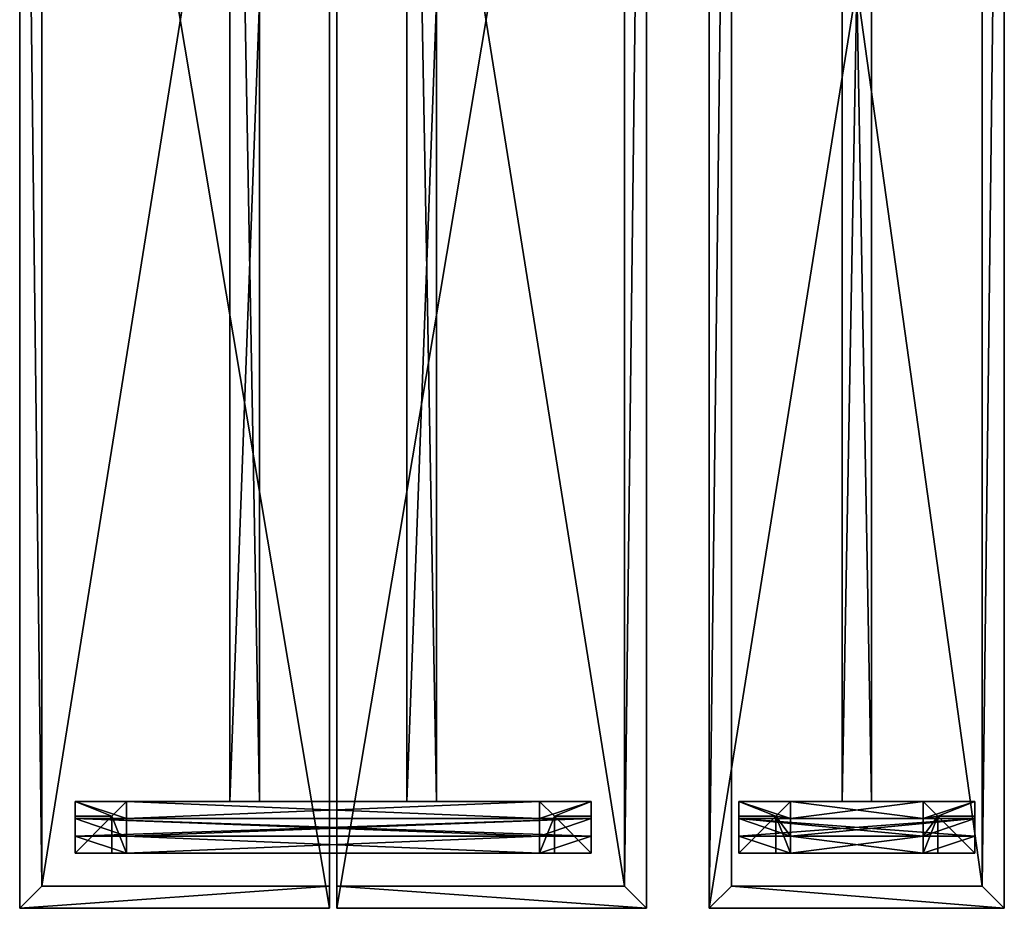
# Model space of a CAD drawing. Extents: x -75 to 1260, y -75 to 2425.
# Drawn here: x -75 to 1260, y -75 to 1130 of the extents above; entities that cross this region are included whole.
import ezdxf

# ---------------------------------------------------------------- set-up
doc = ezdxf.new("R2010")
doc.units = 0
doc.header["$LTSCALE"] = 25.4
doc.layers.get('0').update_dxf_attribs({"linetype": 'CONTINUOUS'})

# ---------------------------------------------------------------- blocks, each defined once
blk = doc.blocks.new('LUB_KR_TK_0')
at = {"color": 0}
for p, q in [((23, 700), (47, 700)), ((23, 700), (23, 700, 70)), ((23, 700, 70), (47, 700, 70)), ((23, 700), (23, 700, 70)), ((23, 700), (23, 630)), ((23, 700, 70), (23, 630, 70)), ((23, 700), (23, 630)), ((23, 700), (47, 700)), ((23, 700, 70), (47, 700, 70)), ((23, 700, 70), (23, 630, 70)), ((47, 700), (47, 700, 70)), ((47, 700, 70), (47, 630, 70)), ((47, 700), (47, 630)), ((47, 700), (47, 700, 70)), ((47, 700), (47, 630)), ((47, 700, 70), (47, 630, 70)), ((0, 630, 70), (23, 630, 70)), ((0, 630), (23, 630)), ((0, 630), (0, 630, 70)), ((0, 70), (0, 630)), ((0, 630), (23, 630)), ((0, 70, 70), (0, 630, 70)), ((0, 630, 70), (23, 630, 70)), ((0, 70), (0, 630)), ((0, 70, 70), (0, 630, 70)), ((0, 630), (0, 630, 70)), ((23, 630), (23, 630, 70)), ((23, 630), (23, 630, 70)), ((47, 630), (70, 630)), ((47, 630), (47, 630, 70)), ((47, 630, 70), (70, 630, 70)), ((47, 630), (47, 630, 70)), ((47, 630), (70, 630)), ((47, 630, 70), (70, 630, 70)), ((70, 630), (70, 630, 70)), ((70, 630), (70, 70)), ((70, 630), (70, 630, 70)), ((70, 630, 70), (70, 70, 70)), ((70, 630), (70, 70)), ((70, 630, 70), (70, 70, 70)), ((23, 70), (0, 70)), ((23, 70, 70), (0, 70, 70)), ((0, 70), (0, 70, 70)), ((23, 70), (0, 70)), ((23, 70, 70), (0, 70, 70)), ((0, 70), (0, 70, 70)), ((23, 70), (23, 70, 70)), ((23, 0, 70), (23, 70, 70)), ((23, 70), (23, 70, 70)), ((23, 0), (23, 70)), ((23, 0), (23, 70)), ((23, 0, 70), (23, 70, 70)), ((47, 0), (47, 70)), ((47, 70), (47, 70, 70)), ((47, 0, 70), (47, 70, 70)), ((70, 70, 70), (47, 70, 70)), ((47, 70), (47, 70, 70)), ((70, 70), (47, 70)), ((70, 70), (47, 70)), ((47, 0), (47, 70)), ((47, 0, 70), (47, 70, 70)), ((70, 70, 70), (47, 70, 70)), ((70, 70), (70, 70, 70)), ((70, 70), (70, 70, 70)), ((23, 0), (23, 0, 70)), ((47, 0), (23, 0)), ((47, 0, 70), (23, 0, 70)), ((47, 0), (23, 0)), ((47, 0, 70), (23, 0, 70)), ((23, 0), (23, 0, 70)), ((47, 0), (47, 0, 70)), ((47, 0), (47, 0, 70))]:
    blk.add_line(p, q, dxfattribs=at)
mesh = blk.add_polyface(dxfattribs=at)
corners = [(70, 630), (47, 70), (47, 630), (70, 70), (47, 700), (23, 630), (23, 700), (23, 70), (23, 0), (47, 0), (0, 70), (0, 630)]
mesh.append_faces([[corners[k] for k in face] for face in [(1, 0, 3), (4, 5, 6), (5, 10, 11)]], dxfattribs={"vtx0": -1, "color": 0})
mesh.append_faces([[corners[k] for k in face] for face in [(0, 1, 2), (7, 4, 8), (8, 4, 9), (9, 2, 1), (10, 5, 7)]], dxfattribs={"vtx0": -1, "vtx1": -1, "color": 0})
mesh.append_faces([[corners[k] for k in face] for face in [(5, 4, 7)]], dxfattribs={"vtx0": -1, "vtx1": -1, "vtx2": -1, "color": 0})
mesh.append_faces([[corners[k] for k in face] for face in [(9, 4, 2)]], dxfattribs={"vtx0": -1, "vtx2": -1, "color": 0})
mesh = blk.add_polyface(dxfattribs=at)
corners = [(70, 70, 70), (47, 630, 70), (47, 70, 70), (70, 630, 70), (47, 0, 70), (23, 70, 70), (23, 0, 70), (23, 630, 70), (23, 700, 70), (47, 700, 70), (0, 630, 70), (0, 70, 70)]
mesh.append_faces([[corners[k] for k in face] for face in [(1, 0, 3), (4, 5, 6), (5, 10, 11)]], dxfattribs={"vtx0": -1, "color": 0})
mesh.append_faces([[corners[k] for k in face] for face in [(0, 1, 2), (7, 4, 8), (8, 4, 9), (9, 2, 1), (10, 5, 7)]], dxfattribs={"vtx0": -1, "vtx1": -1, "color": 0})
mesh.append_faces([[corners[k] for k in face] for face in [(5, 4, 7)]], dxfattribs={"vtx0": -1, "vtx1": -1, "vtx2": -1, "color": 0})
mesh.append_faces([[corners[k] for k in face] for face in [(9, 4, 2)]], dxfattribs={"vtx0": -1, "vtx2": -1, "color": 0})
mesh = blk.add_polyface(dxfattribs=at)
corners = [(23, 700, 70), (47, 700), (23, 700), (47, 700, 70)]
mesh.append_faces([[corners[k] for k in face] for face in [(0, 1, 2), (1, 0, 3)]], dxfattribs={"vtx0": -1, "color": 0})
mesh = blk.add_polyface(dxfattribs=at)
corners = [(23, 700, 70), (23, 630), (23, 630, 70), (23, 700)]
mesh.append_faces([[corners[k] for k in face] for face in [(0, 1, 2), (1, 0, 3)]], dxfattribs={"vtx0": -1, "color": 0})
mesh = blk.add_polyface(dxfattribs=at)
corners = [(47, 700), (47, 630, 70), (47, 630), (47, 700, 70)]
mesh.append_faces([[corners[k] for k in face] for face in [(0, 1, 2), (1, 0, 3)]], dxfattribs={"vtx0": -1, "color": 0})
mesh = blk.add_polyface(dxfattribs=at)
corners = [(0, 630, 70), (23, 630), (0, 630), (23, 630, 70)]
mesh.append_faces([[corners[k] for k in face] for face in [(0, 1, 2), (1, 0, 3)]], dxfattribs={"vtx0": -1, "color": 0})
mesh = blk.add_polyface(dxfattribs=at)
corners = [(0, 630, 70), (0, 70), (0, 70, 70), (0, 630)]
mesh.append_faces([[corners[k] for k in face] for face in [(0, 1, 2), (1, 0, 3)]], dxfattribs={"vtx0": -1, "color": 0})
mesh = blk.add_polyface(dxfattribs=at)
corners = [(47, 630, 70), (70, 630), (47, 630), (70, 630, 70)]
mesh.append_faces([[corners[k] for k in face] for face in [(0, 1, 2), (1, 0, 3)]], dxfattribs={"vtx0": -1, "color": 0})
mesh = blk.add_polyface(dxfattribs=at)
corners = [(70, 630), (70, 70, 70), (70, 70), (70, 630, 70)]
mesh.append_faces([[corners[k] for k in face] for face in [(0, 1, 2), (1, 0, 3)]], dxfattribs={"vtx0": -1, "color": 0})
mesh = blk.add_polyface(dxfattribs=at)
corners = [(23, 70, 70), (0, 70), (23, 70), (0, 70, 70)]
mesh.append_faces([[corners[k] for k in face] for face in [(0, 1, 2), (1, 0, 3)]], dxfattribs={"vtx0": -1, "color": 0})
mesh = blk.add_polyface(dxfattribs=at)
corners = [(23, 70, 70), (23, 0), (23, 0, 70), (23, 70)]
mesh.append_faces([[corners[k] for k in face] for face in [(0, 1, 2), (1, 0, 3)]], dxfattribs={"vtx0": -1, "color": 0})
mesh = blk.add_polyface(dxfattribs=at)
corners = [(47, 70), (47, 0, 70), (47, 0), (47, 70, 70)]
mesh.append_faces([[corners[k] for k in face] for face in [(0, 1, 2), (1, 0, 3)]], dxfattribs={"vtx0": -1, "color": 0})
mesh = blk.add_polyface(dxfattribs=at)
corners = [(70, 70, 70), (47, 70), (70, 70), (47, 70, 70)]
mesh.append_faces([[corners[k] for k in face] for face in [(0, 1, 2), (1, 0, 3)]], dxfattribs={"vtx0": -1, "color": 0})
mesh = blk.add_polyface(dxfattribs=at)
corners = [(47, 0, 70), (23, 0), (47, 0), (23, 0, 70)]
mesh.append_faces([[corners[k] for k in face] for face in [(0, 1, 2), (1, 0, 3)]], dxfattribs={"vtx0": -1, "color": 0})
blk = doc.blocks.new('NOHA_2')
at = {"color": 0}
for p, q in [((0, 70, 665), (0, 50)), ((0, 70, 665), (23, 70, 665)), ((0, 70, 735), (23, 70, 735)), ((0, 0, 735), (0, 70, 735)), ((0, 70, 735), (23, 70, 735)), ((0, 70, 665), (23, 70, 665)), ((0, 70, 735), (0, 70, 665)), ((0, 0, 735), (0, 70, 735)), ((0, 70, 735), (0, 70, 665)), ((0, 70, 665), (0, 50)), ((23, 70, 665), (47, 70, 665)), ((23, 70, 735), (23, 0, 735)), ((23, 70, 665), (47, 70, 665)), ((23, 70, 665), (23, 0, 665)), ((23, 70, 665), (23, 70, 735)), ((23, 70, 735), (23, 0, 735)), ((23, 70, 665), (23, 0, 665)), ((23, 70, 665), (23, 70, 735)), ((47, 70, 665), (70, 70, 665)), ((47, 70, 665), (47, 70, 735)), ((47, 70, 735), (70, 70, 735)), ((47, 70, 665), (70, 70, 665)), ((47, 70, 665), (47, 70, 735)), ((47, 70, 665), (47, 0, 665)), ((47, 70, 735), (47, 0, 735)), ((47, 70, 665), (47, 0, 665)), ((47, 70, 735), (47, 0, 735)), ((47, 70, 735), (70, 70, 735)), ((70, 70, 665), (50, 50)), ((70, 70, 665), (50, 50)), ((70, 70, 735), (70, 70, 665)), ((70, 0, 665), (70, 70, 665)), ((70, 70, 735), (70, 0, 735)), ((70, 0, 665), (70, 70, 665)), ((70, 70, 735), (70, 70, 665)), ((70, 70, 735), (70, 0, 735)), ((0, 50), (50, 50)), ((0, 0), (0, 50)), ((0, 50), (50, 50)), ((0, 0), (0, 50)), ((50, 50), (50, 0)), ((50, 50), (50, 0)), ((23, 0, 735), (0, 0, 735)), ((50, 0), (0, 0)), ((23, 0, 735), (0, 0, 735)), ((0, 0, 735), (0, 0)), ((50, 0), (0, 0)), ((0, 0, 735), (0, 0)), ((23, 0, 665), (47, 0, 665)), ((23, 0, 665), (23, 0, 735)), ((23, 0, 665), (47, 0, 665)), ((23, 0, 665), (23, 0, 735)), ((47, 0, 665), (47, 0, 735)), ((70, 0, 735), (47, 0, 735)), ((70, 0, 735), (47, 0, 735)), ((47, 0, 665), (47, 0, 735)), ((70, 0, 665), (50, 0)), ((70, 0, 665), (50, 0)), ((70, 0, 735), (70, 0, 665)), ((70, 0, 735), (70, 0, 665))]:
    blk.add_line(p, q, dxfattribs=at)
mesh = blk.add_polyface(dxfattribs=at)
corners = [(0, 70, 665), (50, 50), (0, 50), (70, 70, 665), (23, 70, 665), (47, 70, 665)]
mesh.append_faces([[corners[k] for k in face] for face in [(0, 1, 2), (3, 4, 5)]], dxfattribs={"vtx0": -1, "color": 0})
mesh.append_faces([[corners[k] for k in face] for face in [(1, 0, 3)]], dxfattribs={"vtx0": -1, "vtx1": -1, "color": 0})
mesh.append_faces([[corners[k] for k in face] for face in [(3, 0, 4)]], dxfattribs={"vtx0": -1, "vtx2": -1, "color": 0})
mesh = blk.add_polyface(dxfattribs=at)
corners = [(23, 0, 735), (0, 70, 735), (0, 0, 735), (23, 70, 735)]
mesh.append_faces([[corners[k] for k in face] for face in [(0, 1, 2), (1, 0, 3)]], dxfattribs={"vtx0": -1, "color": 0})
mesh = blk.add_polyface(dxfattribs=at)
corners = [(0, 70, 735), (23, 70, 665), (0, 70, 665), (23, 70, 735)]
mesh.append_faces([[corners[k] for k in face] for face in [(0, 1, 2), (1, 0, 3)]], dxfattribs={"vtx0": -1, "color": 0})
mesh = blk.add_polyface(dxfattribs=at)
corners = [(0, 70, 735), (0, 0), (0, 0, 735), (0, 50), (0, 70, 665)]
mesh.append_faces([[corners[k] for k in face] for face in [(0, 1, 2), (3, 0, 4)]], dxfattribs={"vtx0": -1, "color": 0})
mesh.append_faces([[corners[k] for k in face] for face in [(1, 0, 3)]], dxfattribs={"vtx0": -1, "vtx1": -1, "color": 0})
mesh = blk.add_polyface(dxfattribs=at)
corners = [(47, 0, 665), (23, 70, 665), (23, 0, 665), (47, 70, 665)]
mesh.append_faces([[corners[k] for k in face] for face in [(0, 1, 2), (1, 0, 3)]], dxfattribs={"vtx0": -1, "color": 0})
mesh = blk.add_polyface(dxfattribs=at)
corners = [(23, 70, 665), (23, 0, 735), (23, 0, 665), (23, 70, 735)]
mesh.append_faces([[corners[k] for k in face] for face in [(0, 1, 2), (1, 0, 3)]], dxfattribs={"vtx0": -1, "color": 0})
mesh = blk.add_polyface(dxfattribs=at)
corners = [(47, 70, 735), (70, 70, 665), (47, 70, 665), (70, 70, 735)]
mesh.append_faces([[corners[k] for k in face] for face in [(0, 1, 2), (1, 0, 3)]], dxfattribs={"vtx0": -1, "color": 0})
mesh = blk.add_polyface(dxfattribs=at)
corners = [(47, 70, 735), (47, 0, 665), (47, 0, 735), (47, 70, 665)]
mesh.append_faces([[corners[k] for k in face] for face in [(0, 1, 2), (1, 0, 3)]], dxfattribs={"vtx0": -1, "color": 0})
mesh = blk.add_polyface(dxfattribs=at)
corners = [(70, 0, 735), (47, 70, 735), (47, 0, 735), (70, 70, 735)]
mesh.append_faces([[corners[k] for k in face] for face in [(0, 1, 2), (1, 0, 3)]], dxfattribs={"vtx0": -1, "color": 0})
mesh = blk.add_polyface(dxfattribs=at)
corners = [(50, 50), (70, 0, 665), (50, 0), (70, 70, 665)]
mesh.append_faces([[corners[k] for k in face] for face in [(0, 1, 2), (1, 0, 3)]], dxfattribs={"vtx0": -1, "color": 0})
mesh = blk.add_polyface(dxfattribs=at)
corners = [(70, 70, 665), (70, 0, 735), (70, 0, 665), (70, 70, 735)]
mesh.append_faces([[corners[k] for k in face] for face in [(0, 1, 2), (1, 0, 3)]], dxfattribs={"vtx0": -1, "color": 0})
mesh = blk.add_polyface(dxfattribs=at)
corners = [(50, 50), (0, 0), (0, 50), (50, 0)]
mesh.append_faces([[corners[k] for k in face] for face in [(0, 1, 2), (1, 0, 3)]], dxfattribs={"vtx0": -1, "color": 0})
mesh = blk.add_polyface(dxfattribs=at)
corners = [(70, 0, 735), (47, 0, 665), (70, 0, 665), (47, 0, 735), (0, 0), (50, 0), (23, 0, 665), (0, 0, 735), (23, 0, 735)]
mesh.append_faces([[corners[k] for k in face] for face in [(1, 0, 3), (2, 4, 5), (7, 6, 8)]], dxfattribs={"vtx0": -1, "color": 0})
mesh.append_faces([[corners[k] for k in face] for face in [(0, 1, 2), (4, 6, 7), (6, 2, 1)]], dxfattribs={"vtx0": -1, "vtx1": -1, "color": 0})
mesh.append_faces([[corners[k] for k in face] for face in [(4, 2, 6)]], dxfattribs={"vtx0": -1, "vtx1": -1, "vtx2": -1, "color": 0})
blk = doc.blocks.new('DESKA_1')
at = {"color": 0}
for p, q in [((0, 420, 30), (0, 0, 30)), ((30, 420), (0, 420, 30)), ((30, 420), (0, 420, 30)), ((0, 420, 30), (0, 420, 35)), ((2500, 420, 35), (0, 420, 35)), ((0, 420, 30), (0, 0, 30)), ((0, 420, 35), (0, 0, 35)), ((0, 420, 30), (0, 420, 35)), ((2500, 420, 35), (0, 420, 35)), ((0, 420, 35), (0, 0, 35)), ((30, 420), (30, 30)), ((2470, 420), (30, 420)), ((30, 420), (30, 30)), ((2470, 420), (30, 420)), ((30, 30), (0, 0, 30)), ((30, 30), (0, 0, 30)), ((30, 30), (2470, 30)), ((30, 30), (2470, 30)), ((0, 0, 30), (2500, 0, 30)), ((0, 0, 30), (0, 0, 35)), ((0, 0, 30), (2500, 0, 30)), ((0, 0, 35), (2500, 0, 35)), ((0, 0, 30), (0, 0, 35)), ((0, 0, 35), (2500, 0, 35))]:
    blk.add_line(p, q, dxfattribs=at)
mesh = blk.add_polyface(dxfattribs=at)
corners = [(30, 420), (0, 0, 30), (0, 420, 30), (30, 30)]
mesh.append_faces([[corners[k] for k in face] for face in [(0, 1, 2), (1, 0, 3)]], dxfattribs={"vtx0": -1, "color": 0})
mesh = blk.add_polyface(dxfattribs=at)
corners = [(0, 420, 30), (2470, 420), (30, 420), (2500, 420, 30), (0, 420, 35), (2500, 420, 35)]
mesh.append_faces([[corners[k] for k in face] for face in [(0, 1, 2), (3, 4, 5)]], dxfattribs={"vtx0": -1, "color": 0})
mesh.append_faces([[corners[k] for k in face] for face in [(1, 0, 3)]], dxfattribs={"vtx0": -1, "vtx1": -1, "color": 0})
mesh.append_faces([[corners[k] for k in face] for face in [(3, 0, 4)]], dxfattribs={"vtx0": -1, "vtx2": -1, "color": 0})
mesh = blk.add_polyface(dxfattribs=at)
corners = [(0, 420, 35), (0, 0, 30), (0, 0, 35), (0, 420, 30)]
mesh.append_faces([[corners[k] for k in face] for face in [(0, 1, 2), (1, 0, 3)]], dxfattribs={"vtx0": -1, "color": 0})
mesh = blk.add_polyface(dxfattribs=at)
corners = [(2500, 0, 35), (0, 420, 35), (0, 0, 35), (2500, 420, 35)]
mesh.append_faces([[corners[k] for k in face] for face in [(0, 1, 2), (1, 0, 3)]], dxfattribs={"vtx0": -1, "color": 0})
mesh = blk.add_polyface(dxfattribs=at)
corners = [(2470, 420), (30, 30), (30, 420), (2470, 30)]
mesh.append_faces([[corners[k] for k in face] for face in [(0, 1, 2), (1, 0, 3)]], dxfattribs={"vtx0": -1, "color": 0})
mesh = blk.add_polyface(dxfattribs=at)
corners = [(2500, 0, 30), (30, 30), (2470, 30), (0, 0, 30)]
mesh.append_faces([[corners[k] for k in face] for face in [(0, 1, 2), (1, 0, 3)]], dxfattribs={"vtx0": -1, "color": 0})
mesh = blk.add_polyface(dxfattribs=at)
corners = [(2500, 0, 35), (0, 0, 30), (2500, 0, 30), (0, 0, 35)]
mesh.append_faces([[corners[k] for k in face] for face in [(0, 1, 2), (1, 0, 3)]], dxfattribs={"vtx0": -1, "color": 0})
blk = doc.blocks.new('LUB_DLOUH_0')
at = {"color": 0}
for p, q in [((0, 0, 70), (0, 40, 70)), ((0, 40, 70), (0, 40)), ((0, 40), (0, 0)), ((0, 40), (0, 0)), ((2210, 40), (0, 40)), ((1085, 40, 70), (0, 40, 70)), ((2210, 40), (0, 40)), ((0, 40, 70), (0, 40)), ((1085, 40, 70), (0, 40, 70)), ((0, 0, 70), (0, 40, 70)), ((1085, 0, 70), (0, 0, 70)), ((0, 0), (0, 0, 70)), ((2210, 0), (0, 0)), ((0, 0), (0, 0, 70)), ((2210, 0), (0, 0)), ((1085, 0, 70), (0, 0, 70))]:
    blk.add_line(p, q, dxfattribs=at)
mesh = blk.add_polyface(dxfattribs=at)
corners = [(0, 40, 70), (0, 0), (0, 0, 70), (0, 40)]
mesh.append_faces([[corners[k] for k in face] for face in [(0, 1, 2), (1, 0, 3)]], dxfattribs={"vtx0": -1, "color": 0})
mesh = blk.add_polyface(dxfattribs=at)
corners = [(2210, 40), (0, 0), (0, 40), (2210, 0)]
mesh.append_faces([[corners[k] for k in face] for face in [(0, 1, 2), (1, 0, 3)]], dxfattribs={"vtx0": -1, "color": 0})
mesh = blk.add_polyface(dxfattribs=at)
corners = [(0, 40), (1085, 40, 35), (2210, 40), (0, 40, 70), (1085, 40, 70), (1125, 40, 35), (2210, 40, 70), (1125, 40, 70)]
mesh.append_faces([[corners[k] for k in face] for face in [(1, 3, 4), (6, 5, 7)]], dxfattribs={"vtx0": -1, "color": 0})
mesh.append_faces([[corners[k] for k in face] for face in [(0, 1, 2), (2, 5, 6), (5, 2, 1)]], dxfattribs={"vtx0": -1, "vtx1": -1, "color": 0})
mesh.append_faces([[corners[k] for k in face] for face in [(1, 0, 3)]], dxfattribs={"vtx0": -1, "vtx2": -1, "color": 0})
mesh = blk.add_polyface(dxfattribs=at)
corners = [(1085, 0, 70), (0, 40, 70), (0, 0, 70), (1085, 40, 70)]
mesh.append_faces([[corners[k] for k in face] for face in [(0, 1, 2), (1, 0, 3)]], dxfattribs={"vtx0": -1, "color": 0})
mesh = blk.add_polyface(dxfattribs=at)
corners = [(2210, 0), (1125, 0, 35), (0, 0), (2210, 0, 70), (1125, 0, 70), (1085, 0, 35), (0, 0, 70), (1085, 0, 70)]
mesh.append_faces([[corners[k] for k in face] for face in [(1, 3, 4), (6, 5, 7)]], dxfattribs={"vtx0": -1, "color": 0})
mesh.append_faces([[corners[k] for k in face] for face in [(0, 1, 2), (2, 5, 6), (5, 2, 1)]], dxfattribs={"vtx0": -1, "vtx1": -1, "color": 0})
mesh.append_faces([[corners[k] for k in face] for face in [(1, 0, 3)]], dxfattribs={"vtx0": -1, "vtx2": -1, "color": 0})
blk = doc.blocks.new('DESKA_LAVICE')
at = {"color": 0}
for p, q in [((0, 400, 30), (0, 0, 30)), ((30, 370), (0, 400, 30)), ((30, 370), (0, 400, 30)), ((2500, 400, 30), (0, 400, 30)), ((2500, 400, 30), (0, 400, 30)), ((0, 400, 30), (0, 400, 35)), ((2500, 400, 35), (0, 400, 35)), ((0, 400, 30), (0, 0, 30)), ((0, 400, 35), (0, 0, 35)), ((0, 400, 30), (0, 400, 35)), ((0, 400, 35), (0, 0, 35)), ((2500, 400, 35), (0, 400, 35)), ((30, 370), (30, 30)), ((2470, 370), (30, 370)), ((30, 370), (30, 30)), ((2470, 370), (30, 370)), ((30, 30), (0, 0, 30)), ((30, 30), (0, 0, 30)), ((30, 30), (2470, 30)), ((30, 30), (2470, 30)), ((0, 0, 30), (2500, 0, 30)), ((0, 0, 30), (2500, 0, 30)), ((0, 0, 35), (2500, 0, 35)), ((0, 0, 30), (0, 0, 35)), ((0, 0, 30), (0, 0, 35)), ((0, 0, 35), (2500, 0, 35))]:
    blk.add_line(p, q, dxfattribs=at)
mesh = blk.add_polyface(dxfattribs=at)
corners = [(30, 370), (0, 0, 30), (0, 400, 30), (30, 30)]
mesh.append_faces([[corners[k] for k in face] for face in [(0, 1, 2), (1, 0, 3)]], dxfattribs={"vtx0": -1, "color": 0})
mesh = blk.add_polyface(dxfattribs=at)
corners = [(0, 400, 30), (2470, 370), (30, 370), (2500, 400, 30)]
mesh.append_faces([[corners[k] for k in face] for face in [(0, 1, 2), (1, 0, 3)]], dxfattribs={"vtx0": -1, "color": 0})
mesh = blk.add_polyface(dxfattribs=at)
corners = [(0, 400, 35), (2500, 400, 30), (0, 400, 30), (2500, 400, 35)]
mesh.append_faces([[corners[k] for k in face] for face in [(0, 1, 2), (1, 0, 3)]], dxfattribs={"vtx0": -1, "color": 0})
mesh = blk.add_polyface(dxfattribs=at)
corners = [(0, 400, 35), (0, 0, 30), (0, 0, 35), (0, 400, 30)]
mesh.append_faces([[corners[k] for k in face] for face in [(0, 1, 2), (1, 0, 3)]], dxfattribs={"vtx0": -1, "color": 0})
mesh = blk.add_polyface(dxfattribs=at)
corners = [(2500, 0, 35), (0, 400, 35), (0, 0, 35), (2500, 400, 35)]
mesh.append_faces([[corners[k] for k in face] for face in [(0, 1, 2), (1, 0, 3)]], dxfattribs={"vtx0": -1, "color": 0})
mesh = blk.add_polyface(dxfattribs=at)
corners = [(2470, 370), (30, 30), (30, 370), (2470, 30)]
mesh.append_faces([[corners[k] for k in face] for face in [(0, 1, 2), (1, 0, 3)]], dxfattribs={"vtx0": -1, "color": 0})
mesh = blk.add_polyface(dxfattribs=at)
corners = [(2500, 0, 30), (30, 30), (2470, 30), (0, 0, 30)]
mesh.append_faces([[corners[k] for k in face] for face in [(0, 1, 2), (1, 0, 3)]], dxfattribs={"vtx0": -1, "color": 0})
mesh = blk.add_polyface(dxfattribs=at)
corners = [(2500, 0, 35), (0, 0, 30), (2500, 0, 30), (0, 0, 35)]
mesh.append_faces([[corners[k] for k in face] for face in [(0, 1, 2), (1, 0, 3)]], dxfattribs={"vtx0": -1, "color": 0})
blk = doc.blocks.new('NOHA_LAVICE')
at = {"color": 0}
for p, q in [((70, 70, 345), (0, 70, 345)), ((0, 70, 415), (0, 70, 345)), ((70, 70, 415), (0, 70, 415)), ((0, 70, 415), (0, 47, 415)), ((0, 70, 415), (0, 70, 345)), ((0, 70, 345), (0, 50)), ((0, 70, 415), (0, 47, 415)), ((70, 70, 415), (0, 70, 415)), ((0, 70, 345), (0, 50)), ((70, 70, 345), (0, 70, 345)), ((70, 70, 345), (50, 50)), ((70, 70, 345), (50, 50)), ((70, 70, 345), (70, 47, 345)), ((70, 70, 415), (70, 70, 345)), ((70, 47, 415), (70, 70, 415)), ((70, 47, 415), (70, 70, 415)), ((70, 70, 345), (70, 47, 345)), ((70, 70, 415), (70, 70, 345)), ((0, 50), (0, 0)), ((0, 50), (0, 0)), ((50, 50), (0, 50)), ((50, 50), (0, 50)), ((70, 47, 345), (0, 47, 345)), ((0, 47, 345), (0, 23, 345)), ((0, 47, 345), (0, 23, 345)), ((0, 47, 345), (0, 47, 415)), ((70, 47, 415), (0, 47, 415)), ((0, 47, 345), (0, 47, 415)), ((70, 47, 345), (0, 47, 345)), ((70, 47, 415), (0, 47, 415)), ((50, 0), (50, 50)), ((50, 0), (50, 50)), ((70, 47, 345), (70, 23, 345)), ((70, 47, 345), (70, 23, 345)), ((70, 47, 345), (70, 47, 415)), ((70, 47, 345), (70, 47, 415)), ((70, 23, 345), (0, 23, 345)), ((70, 23, 345), (0, 23, 345)), ((0, 23, 345), (0, 23, 415)), ((70, 23, 415), (0, 23, 415)), ((0, 23, 415), (0, 0, 415)), ((0, 23, 345), (0, 23, 415)), ((70, 23, 415), (0, 23, 415)), ((0, 23, 415), (0, 0, 415)), ((70, 23, 345), (70, 23, 415)), ((70, 23, 345), (70, 0, 345)), ((70, 23, 345), (70, 0, 345)), ((70, 23, 345), (70, 23, 415)), ((70, 0, 415), (70, 23, 415)), ((70, 0, 415), (70, 23, 415)), ((0, 0, 415), (0, 0)), ((0, 0, 415), (70, 0, 415)), ((0, 0, 415), (0, 0)), ((0, 0), (50, 0)), ((0, 0), (50, 0)), ((0, 0, 415), (70, 0, 415)), ((70, 0, 345), (50, 0)), ((70, 0, 345), (50, 0)), ((70, 0, 415), (70, 0, 345)), ((70, 0, 415), (70, 0, 345))]:
    blk.add_line(p, q, dxfattribs=at)
mesh = blk.add_polyface(dxfattribs=at)
corners = [(0, 70, 415), (70, 70, 345), (0, 70, 345), (70, 70, 415)]
mesh.append_faces([[corners[k] for k in face] for face in [(0, 1, 2), (1, 0, 3)]], dxfattribs={"vtx0": -1, "color": 0})
mesh = blk.add_polyface(dxfattribs=at)
corners = [(0, 70, 415), (0, 47, 345), (0, 47, 415), (0, 50), (0, 70, 345), (0, 23, 415), (0, 0), (0, 0, 415), (0, 23, 345)]
mesh.append_faces([[corners[k] for k in face] for face in [(0, 1, 2), (3, 0, 4), (5, 6, 7)]], dxfattribs={"vtx0": -1, "color": 0})
mesh.append_faces([[corners[k] for k in face] for face in [(6, 8, 3)]], dxfattribs={"vtx0": -1, "vtx1": -1, "color": 0})
mesh.append_faces([[corners[k] for k in face] for face in [(1, 0, 3)]], dxfattribs={"vtx0": -1, "vtx1": -1, "vtx2": -1, "color": 0})
mesh.append_faces([[corners[k] for k in face] for face in [(6, 5, 8), (3, 8, 1)]], dxfattribs={"vtx0": -1, "vtx2": -1, "color": 0})
mesh = blk.add_polyface(dxfattribs=at)
corners = [(70, 47, 415), (0, 70, 415), (0, 47, 415), (70, 70, 415)]
mesh.append_faces([[corners[k] for k in face] for face in [(0, 1, 2), (1, 0, 3)]], dxfattribs={"vtx0": -1, "color": 0})
mesh = blk.add_polyface(dxfattribs=at)
corners = [(0, 70, 345), (50, 50), (0, 50), (70, 70, 345)]
mesh.append_faces([[corners[k] for k in face] for face in [(0, 1, 2), (1, 0, 3)]], dxfattribs={"vtx0": -1, "color": 0})
mesh = blk.add_polyface(dxfattribs=at)
corners = [(50, 50), (70, 0, 345), (50, 0), (70, 23, 345), (70, 47, 345), (70, 70, 345)]
mesh.append_faces([[corners[k] for k in face] for face in [(0, 1, 2), (4, 0, 5)]], dxfattribs={"vtx0": -1, "color": 0})
mesh.append_faces([[corners[k] for k in face] for face in [(1, 0, 3), (3, 0, 4)]], dxfattribs={"vtx0": -1, "vtx1": -1, "color": 0})
mesh = blk.add_polyface(dxfattribs=at)
corners = [(70, 70, 345), (70, 47, 415), (70, 47, 345), (70, 70, 415)]
mesh.append_faces([[corners[k] for k in face] for face in [(0, 1, 2), (1, 0, 3)]], dxfattribs={"vtx0": -1, "color": 0})
mesh = blk.add_polyface(dxfattribs=at)
corners = [(50, 50), (0, 0), (0, 50), (50, 0)]
mesh.append_faces([[corners[k] for k in face] for face in [(0, 1, 2), (1, 0, 3)]], dxfattribs={"vtx0": -1, "color": 0})
mesh = blk.add_polyface(dxfattribs=at)
corners = [(70, 23, 345), (0, 47, 345), (0, 23, 345), (70, 47, 345)]
mesh.append_faces([[corners[k] for k in face] for face in [(0, 1, 2), (1, 0, 3)]], dxfattribs={"vtx0": -1, "color": 0})
mesh = blk.add_polyface(dxfattribs=at)
corners = [(70, 47, 415), (0, 47, 345), (70, 47, 345), (0, 47, 415)]
mesh.append_faces([[corners[k] for k in face] for face in [(0, 1, 2), (1, 0, 3)]], dxfattribs={"vtx0": -1, "color": 0})
mesh = blk.add_polyface(dxfattribs=at)
corners = [(0, 23, 415), (70, 23, 345), (0, 23, 345), (70, 23, 415)]
mesh.append_faces([[corners[k] for k in face] for face in [(0, 1, 2), (1, 0, 3)]], dxfattribs={"vtx0": -1, "color": 0})
mesh = blk.add_polyface(dxfattribs=at)
corners = [(70, 0, 415), (0, 23, 415), (0, 0, 415), (70, 23, 415)]
mesh.append_faces([[corners[k] for k in face] for face in [(0, 1, 2), (1, 0, 3)]], dxfattribs={"vtx0": -1, "color": 0})
mesh = blk.add_polyface(dxfattribs=at)
corners = [(70, 23, 345), (70, 0, 415), (70, 0, 345), (70, 23, 415)]
mesh.append_faces([[corners[k] for k in face] for face in [(0, 1, 2), (1, 0, 3)]], dxfattribs={"vtx0": -1, "color": 0})
mesh = blk.add_polyface(dxfattribs=at)
corners = [(70, 0, 345), (0, 0), (50, 0), (0, 0, 415), (70, 0, 415)]
mesh.append_faces([[corners[k] for k in face] for face in [(0, 1, 2), (3, 0, 4)]], dxfattribs={"vtx0": -1, "color": 0})
mesh.append_faces([[corners[k] for k in face] for face in [(1, 0, 3)]], dxfattribs={"vtx0": -1, "vtx1": -1, "color": 0})
blk = doc.blocks.new('LUB_DLOUH__1')
at = {"color": 0}
for p, q in [((0, 0), (0, 40)), ((0, 40), (2210, 40)), ((0, 40, 70), (0, 0, 70)), ((0, 40, 70), (2210, 40, 70)), ((0, 40, 70), (0, 0, 70)), ((0, 40), (0, 40, 70)), ((0, 0), (0, 40)), ((0, 40), (0, 40, 70)), ((0, 40, 70), (2210, 40, 70)), ((0, 40), (2210, 40)), ((0, 0, 70), (0, 0)), ((0, 0), (2210, 0)), ((0, 0, 70), (2210, 0, 70)), ((0, 0), (2210, 0)), ((0, 0, 70), (2210, 0, 70)), ((0, 0, 70), (0, 0))]:
    blk.add_line(p, q, dxfattribs=at)
mesh = blk.add_polyface(dxfattribs=at)
corners = [(2210, 40), (0, 0), (0, 40), (2210, 0)]
mesh.append_faces([[corners[k] for k in face] for face in [(0, 1, 2), (1, 0, 3)]], dxfattribs={"vtx0": -1, "color": 0})
mesh = blk.add_polyface(dxfattribs=at)
corners = [(2210, 0, 70), (0, 40, 70), (0, 0, 70), (2210, 40, 70)]
mesh.append_faces([[corners[k] for k in face] for face in [(0, 1, 2), (1, 0, 3)]], dxfattribs={"vtx0": -1, "color": 0})
mesh = blk.add_polyface(dxfattribs=at)
corners = [(0, 40, 70), (0, 0), (0, 0, 70), (0, 40)]
mesh.append_faces([[corners[k] for k in face] for face in [(0, 1, 2), (1, 0, 3)]], dxfattribs={"vtx0": -1, "color": 0})
mesh = blk.add_polyface(dxfattribs=at)
corners = [(0, 40, 70), (2210, 40), (0, 40), (2210, 40, 70)]
mesh.append_faces([[corners[k] for k in face] for face in [(0, 1, 2), (1, 0, 3)]], dxfattribs={"vtx0": -1, "color": 0})
mesh = blk.add_polyface(dxfattribs=at)
corners = [(2210, 0, 70), (0, 0), (2210, 0), (0, 0, 70)]
mesh.append_faces([[corners[k] for k in face] for face in [(0, 1, 2), (1, 0, 3)]], dxfattribs={"vtx0": -1, "color": 0})
blk = doc.blocks.new('LUB_KR_TK__1')
at = {"color": 0}
for p, q in [((23, 320), (23, 250)), ((47, 320), (23, 320)), ((47, 320), (23, 320)), ((23, 320), (23, 320, 70)), ((47, 320, 70), (23, 320, 70)), ((23, 320), (23, 320, 70)), ((23, 320), (23, 250)), ((23, 320, 70), (23, 250, 70)), ((47, 320, 70), (23, 320, 70)), ((23, 320, 70), (23, 250, 70)), ((47, 320), (47, 250)), ((47, 320), (47, 320, 70)), ((47, 320), (47, 320, 70)), ((47, 320, 70), (47, 250, 70)), ((47, 320), (47, 250)), ((47, 320, 70), (47, 250, 70)), ((0, 250), (0, 70)), ((23, 250), (0, 250)), ((23, 250, 70), (0, 250, 70)), ((23, 250), (0, 250)), ((0, 250), (0, 250, 70)), ((0, 250), (0, 70)), ((0, 250, 70), (0, 70, 70)), ((0, 250), (0, 250, 70)), ((23, 250, 70), (0, 250, 70)), ((0, 250, 70), (0, 70, 70)), ((23, 250), (23, 250, 70)), ((23, 250), (23, 250, 70)), ((70, 250), (47, 250)), ((47, 250), (47, 250, 70)), ((70, 250), (47, 250)), ((47, 250), (47, 250, 70)), ((70, 250, 70), (47, 250, 70)), ((70, 250, 70), (47, 250, 70)), ((70, 70), (70, 250)), ((70, 250), (70, 250, 70)), ((70, 70), (70, 250)), ((70, 250), (70, 250, 70)), ((70, 70, 70), (70, 250, 70)), ((70, 70, 70), (70, 250, 70)), ((0, 70), (23, 70)), ((0, 70), (0, 70, 70)), ((0, 70, 70), (23, 70, 70)), ((0, 70), (23, 70)), ((0, 70, 70), (23, 70, 70)), ((0, 70), (0, 70, 70)), ((23, 0), (23, 70)), ((23, 0, 70), (23, 70, 70)), ((23, 0, 70), (23, 70, 70)), ((23, 70), (23, 70, 70)), ((23, 0), (23, 70)), ((23, 70), (23, 70, 70)), ((47, 70), (70, 70)), ((47, 0), (47, 70)), ((47, 0, 70), (47, 70, 70)), ((47, 70, 70), (70, 70, 70)), ((47, 0), (47, 70)), ((47, 70), (47, 70, 70)), ((47, 0, 70), (47, 70, 70)), ((47, 70, 70), (70, 70, 70)), ((47, 70), (47, 70, 70)), ((47, 70), (70, 70)), ((70, 70), (70, 70, 70)), ((70, 70), (70, 70, 70)), ((23, 0), (47, 0)), ((23, 0, 70), (47, 0, 70)), ((23, 0), (23, 0, 70)), ((23, 0), (47, 0)), ((23, 0, 70), (47, 0, 70)), ((23, 0), (23, 0, 70)), ((47, 0), (47, 0, 70)), ((47, 0), (47, 0, 70))]:
    blk.add_line(p, q, dxfattribs=at)
mesh = blk.add_polyface(dxfattribs=at)
corners = [(70, 250), (47, 70), (47, 250), (70, 70), (47, 320), (23, 250), (23, 320), (23, 70), (23, 0), (47, 0), (0, 70), (0, 250)]
mesh.append_faces([[corners[k] for k in face] for face in [(1, 0, 3), (4, 5, 6), (5, 10, 11)]], dxfattribs={"vtx0": -1, "color": 0})
mesh.append_faces([[corners[k] for k in face] for face in [(0, 1, 2), (7, 4, 8), (8, 4, 9), (9, 2, 1), (10, 5, 7)]], dxfattribs={"vtx0": -1, "vtx1": -1, "color": 0})
mesh.append_faces([[corners[k] for k in face] for face in [(5, 4, 7)]], dxfattribs={"vtx0": -1, "vtx1": -1, "vtx2": -1, "color": 0})
mesh.append_faces([[corners[k] for k in face] for face in [(9, 4, 2)]], dxfattribs={"vtx0": -1, "vtx2": -1, "color": 0})
mesh = blk.add_polyface(dxfattribs=at)
corners = [(70, 70, 70), (47, 250, 70), (47, 70, 70), (70, 250, 70), (47, 0, 70), (23, 70, 70), (23, 0, 70), (23, 250, 70), (23, 320, 70), (47, 320, 70), (0, 250, 70), (0, 70, 70)]
mesh.append_faces([[corners[k] for k in face] for face in [(1, 0, 3), (4, 5, 6), (5, 10, 11)]], dxfattribs={"vtx0": -1, "color": 0})
mesh.append_faces([[corners[k] for k in face] for face in [(0, 1, 2), (7, 4, 8), (8, 4, 9), (9, 2, 1), (10, 5, 7)]], dxfattribs={"vtx0": -1, "vtx1": -1, "color": 0})
mesh.append_faces([[corners[k] for k in face] for face in [(5, 4, 7)]], dxfattribs={"vtx0": -1, "vtx1": -1, "vtx2": -1, "color": 0})
mesh.append_faces([[corners[k] for k in face] for face in [(9, 4, 2)]], dxfattribs={"vtx0": -1, "vtx2": -1, "color": 0})
mesh = blk.add_polyface(dxfattribs=at)
corners = [(23, 320, 70), (47, 320), (23, 320), (47, 320, 70)]
mesh.append_faces([[corners[k] for k in face] for face in [(0, 1, 2), (1, 0, 3)]], dxfattribs={"vtx0": -1, "color": 0})
mesh = blk.add_polyface(dxfattribs=at)
corners = [(23, 320, 70), (23, 250), (23, 250, 70), (23, 320)]
mesh.append_faces([[corners[k] for k in face] for face in [(0, 1, 2), (1, 0, 3)]], dxfattribs={"vtx0": -1, "color": 0})
mesh = blk.add_polyface(dxfattribs=at)
corners = [(47, 320), (47, 250, 70), (47, 250), (47, 320, 70)]
mesh.append_faces([[corners[k] for k in face] for face in [(0, 1, 2), (1, 0, 3)]], dxfattribs={"vtx0": -1, "color": 0})
mesh = blk.add_polyface(dxfattribs=at)
corners = [(0, 250, 70), (23, 250), (0, 250), (23, 250, 70)]
mesh.append_faces([[corners[k] for k in face] for face in [(0, 1, 2), (1, 0, 3)]], dxfattribs={"vtx0": -1, "color": 0})
mesh = blk.add_polyface(dxfattribs=at)
corners = [(0, 250, 70), (0, 70), (0, 70, 70), (0, 250)]
mesh.append_faces([[corners[k] for k in face] for face in [(0, 1, 2), (1, 0, 3)]], dxfattribs={"vtx0": -1, "color": 0})
mesh = blk.add_polyface(dxfattribs=at)
corners = [(47, 250, 70), (70, 250), (47, 250), (70, 250, 70)]
mesh.append_faces([[corners[k] for k in face] for face in [(0, 1, 2), (1, 0, 3)]], dxfattribs={"vtx0": -1, "color": 0})
mesh = blk.add_polyface(dxfattribs=at)
corners = [(70, 250), (70, 70, 70), (70, 70), (70, 250, 70)]
mesh.append_faces([[corners[k] for k in face] for face in [(0, 1, 2), (1, 0, 3)]], dxfattribs={"vtx0": -1, "color": 0})
mesh = blk.add_polyface(dxfattribs=at)
corners = [(23, 70, 70), (0, 70), (23, 70), (0, 70, 70)]
mesh.append_faces([[corners[k] for k in face] for face in [(0, 1, 2), (1, 0, 3)]], dxfattribs={"vtx0": -1, "color": 0})
mesh = blk.add_polyface(dxfattribs=at)
corners = [(23, 70, 70), (23, 0), (23, 0, 70), (23, 70)]
mesh.append_faces([[corners[k] for k in face] for face in [(0, 1, 2), (1, 0, 3)]], dxfattribs={"vtx0": -1, "color": 0})
mesh = blk.add_polyface(dxfattribs=at)
corners = [(47, 70), (47, 0, 70), (47, 0), (47, 70, 70)]
mesh.append_faces([[corners[k] for k in face] for face in [(0, 1, 2), (1, 0, 3)]], dxfattribs={"vtx0": -1, "color": 0})
mesh = blk.add_polyface(dxfattribs=at)
corners = [(70, 70, 70), (47, 70), (70, 70), (47, 70, 70)]
mesh.append_faces([[corners[k] for k in face] for face in [(0, 1, 2), (1, 0, 3)]], dxfattribs={"vtx0": -1, "color": 0})
mesh = blk.add_polyface(dxfattribs=at)
corners = [(47, 0, 70), (23, 0), (47, 0), (23, 0, 70)]
mesh.append_faces([[corners[k] for k in face] for face in [(0, 1, 2), (1, 0, 3)]], dxfattribs={"vtx0": -1, "color": 0})

msp = doc.modelspace()

# ---------------------------------------------------------------- linework, layer by layer
at = {"color": 0}
for p, q in [((1040, 70, 415), (970, 70, 415)), ((970, 70, 345), (970, 70, 415)), ((970, 70, 415), (970, 47, 415)), ((970, 70, 345), (970, 47, 345)), ((1080, 70, 415), (1040, 70, 415)), ((1040, 70, 345), (1040, 70, 415)), ((1080, 70, 345), (1040, 70, 345)), ((1080, 70, 415), (1080, 70, 345)), ((1150, 70, 415), (1080, 70, 415)), ((1150, 47, 415), (1150, 70, 415)), ((1150, 70, 415), (1150, 70, 345)), ((1150, 70, 345), (1150, 47, 345)), ((1150, 70, 415), (1220, 70, 415)), ((1220, 70, 415), (1220, 47, 415)), ((900, 47, 415), (970, 47, 415)), ((900, 47, 345), (970, 47, 345)), ((900, 47, 345), (900, 47, 415)), ((900, 23, 345), (900, 47, 345)), ((900, 47, 415), (900, 23, 415)), ((970, 47, 415), (970, 47, 345)), ((970, 47, 345), (970, 23, 345)), ((1150, 47, 345), (1150, 47, 415)), ((1150, 47, 415), (1220, 47, 415)), ((1220, 47, 345), (1150, 47, 345)), ((1150, 47, 345), (1150, 23, 345)), ((1220, 47, 345), (1220, 47, 415)), ((1220, 23, 345), (1220, 47, 345)), ((1220, 23, 415), (1220, 47, 415)), ((970, 23, 415), (900, 23, 415)), ((900, 23, 415), (900, 23, 345)), ((900, 23, 345), (970, 23, 345)), ((970, 0, 415), (970, 23, 415)), ((970, 23, 345), (970, 23, 415)), ((970, 23, 345), (970, 0, 345)), ((1150, 23, 345), (1150, 23, 415)), ((1150, 23, 345), (1220, 23, 345)), ((1150, 23, 415), (1220, 23, 415)), ((1150, 0, 415), (1150, 23, 415)), ((1150, 23, 345), (1150, 0, 345)), ((1220, 23, 345), (1220, 23, 415)), ((1220, 23, 415), (1220, 0, 415)), ((970, 0, 345), (970, 0, 415)), ((970, 0, 415), (1150, 0, 415)), ((1150, 0, 415), (1150, 0, 345)), ((1220, 0, 415), (1150, 0, 415))]:
    msp.add_line(p, q, dxfattribs=at)

# ---------------------------------------------------------------- block references
at = {"color": 35, "extrusion": (0, 0, -1), "zscale": -1, "rotation": 90}
for name, p in [('DESKA_1', (75, -75, -735)), ('NOHA_2', (0, 0))]:
    msp.add_blockref(name, p, dxfattribs=at)
at = {"color": 35, "rotation": 90}
for name, p in [('DESKA_1', (775, -75, 735)), ('LUB_DLOUH_0', (250, 70, 665)), ('LUB_DLOUH_0', (490, 70, 665)), ('LUB_KR_TK_0', (700, 0, 665)), ('NOHA_2', (700, 0))]:
    msp.add_blockref(name, p, dxfattribs=at)
at = {"color": 0, "rotation": 90}
for name, p in [('DESKA_LAVICE', (1260, -75, 415)), ('LUB_DLOUH__1', (1080, 70, 345)), ('LUB_KR_TK__1', (1220, 0, 345))]:
    msp.add_blockref(name, p, dxfattribs=at)
at = {"color": 0}
msp.add_blockref('NOHA_LAVICE', (900, 0), dxfattribs=at)
at = {"color": 0, "extrusion": (4.97597e-18, 4.97597e-18, -1), "zscale": -1, "rotation": 360}
msp.add_blockref('NOHA_LAVICE', (-1220, 0), dxfattribs=at)

doc.saveas('drawing.dxf')
